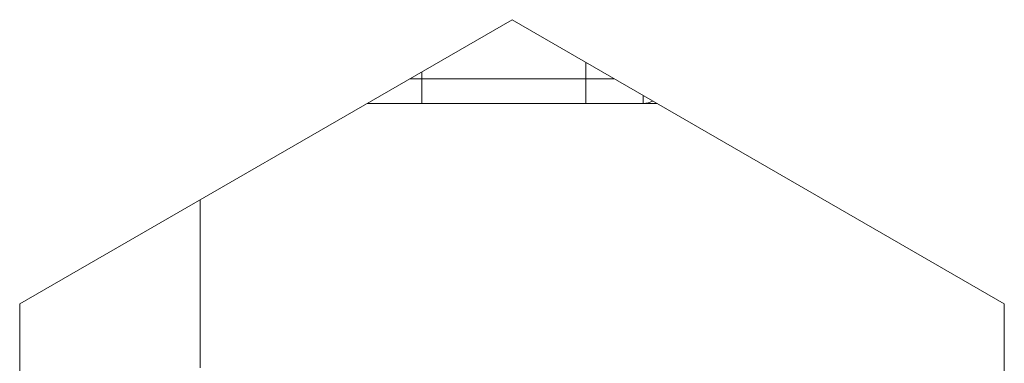
# Model space of a CAD drawing. Units: millimetres. Extents: x 50 to 594, y -420 to -70.
# Drawn here: x 464 to 465, y -204 to -203 of the extents above; entities that cross this region are included whole.
import ezdxf

# ---------------------------------------------------------------- set-up
doc = ezdxf.new("R2010")
doc.units = ezdxf.units.MM
doc.header["$MEASUREMENT"] = 0
doc.layers.add('Lag 1', color=7, linetype='Continuous', lineweight=0)

msp = doc.modelspace()

# ---------------------------------------------------------------- linework, layer by layer
at = {"layer": 'Lag 1', "color": 250, "lineweight": 18, "true_color": 0x1d1d1b}
for p, q in [((464.4951, -203.241), (464.4951, -203.2163)), ((464.2451, -203.2306), (464.2451, -203.2408)), ((464.2272, -203.241), (464.2453, -203.241)), ((464.2451, -203.241), (464.4951, -203.241)), ((464.4951, -203.241), (464.5379, -203.241)), ((463.9076, -203.4255), (463.9076, -203.6813))]:
    msp.add_line(p, q, dxfattribs=at)
for points in [[(464.2451, -203.2785), (464.2451, -203.2776), (464.2451, -203.2758), (464.2451, -203.2723), (464.2451, -203.2675), (464.2451, -203.2617), (464.2451, -203.2556), (464.2451, -203.2485), (464.2451, -203.241)], [(464.4951, -203.241), (464.4951, -203.2485), (464.4951, -203.2556), (464.4951, -203.2617), (464.4951, -203.2675), (464.4951, -203.2723), (464.4951, -203.2758), (464.4951, -203.2776), (464.4951, -203.2785)], [(464.5826, -203.2667), (464.5826, -203.2676), (464.5826, -203.272), (464.5826, -203.2755), (464.5826, -203.2777), (464.5826, -203.2786)]]:
    msp.add_lwpolyline(points, dxfattribs=at)
for points in [[(464.3827, -203.1511), (464.3827, -203.1511), (463.6326, -203.5842), (463.6326, -203.5842)], [(465.1327, -203.5842), (465.1327, -203.5842), (464.3827, -203.1511), (464.3827, -203.1511)], [(464.1622, -203.2786), (464.1622, -203.2786), (464.6032, -203.2786), (464.6032, -203.2786)], [(463.6326, -203.5842), (463.6326, -203.5842), (463.6326, -204.4502), (463.6326, -204.4502)], [(465.1327, -204.4502), (465.1327, -204.4502), (465.1327, -203.5842), (465.1327, -203.5842)]]:
    msp.add_open_spline(points, degree=3, dxfattribs=at)
msp.add_open_spline([(464.5824, -203.2786), (464.5824, -203.2786), (464.5899, -203.2777), (464.5899, -203.2777), (464.5899, -203.2777), (464.597, -203.2755), (464.597, -203.2755), (464.597, -203.2755), (464.5974, -203.2755), (464.5974, -203.2755)], degree=3, knots=[0, 0, 0, 0, 1, 1, 1, 2, 2, 2, 3, 3, 3, 3], dxfattribs=at)
msp.add_open_spline([(464.5824, -203.2786), (464.5824, -203.2786), (464.5899, -203.2777), (464.5899, -203.2777), (464.5899, -203.2777), (464.597, -203.2755), (464.597, -203.2755), (464.597, -203.2755), (464.5974, -203.2755), (464.5974, -203.2755)], degree=3, knots=[0, 0, 0, 0, 1, 1, 1, 2, 2, 2, 3, 3, 3, 3], dxfattribs=at)

doc.saveas('drawing.dxf')
